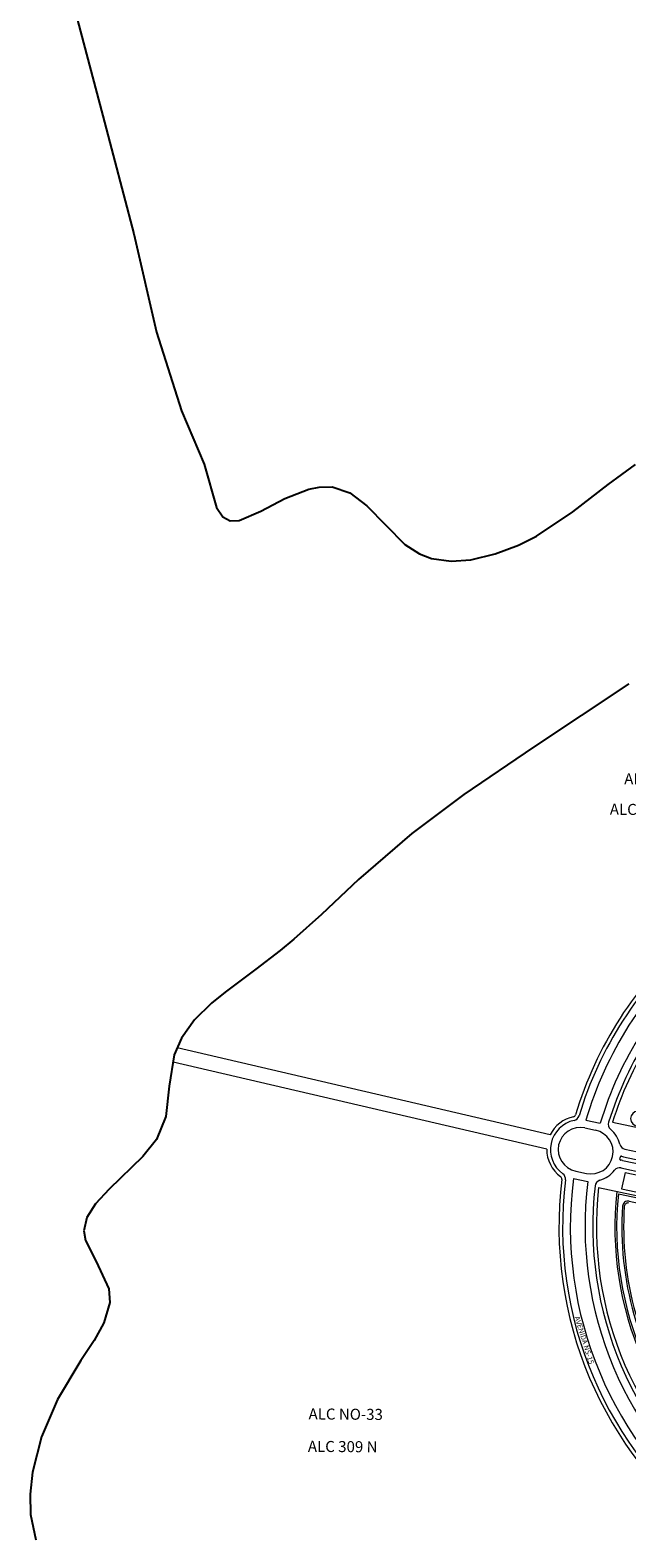
# Model space of a CAD drawing. Units: millimetres. Extents: x -496 to 56797, y 0 to 37596.
# Drawn here: x 1946 to 2758, y 24292 to 26341 of the extents above; entities that cross this region are included whole.
import ezdxf

# ---------------------------------------------------------------- set-up
doc = ezdxf.new("R2010")
doc.units = ezdxf.units.MM
doc.layers.add('LAGO', color=4, linetype='Continuous')
for name, color, linetype, lineweight in [('MEIO_FIO', 9, 'Continuous', 15), ('NOME_AVENIDA', 7, 'Continuous', 0), ('NOME_LOT_END_NOVO', 7, 'Continuous', 25), ('NOME_LOT_END_VELHO', 7, 'Continuous', 25), ('QUADRA_INTERNA', 9, 'Continuous', 20)]:
    doc.layers.add(name, color=color, linetype=linetype, lineweight=lineweight)
doc.styles.add('ROMANS', font='romans.shx', dxfattribs={"height": 8})

# ---------------------------------------------------------------- blocks, each defined once
blk = doc.blocks.new('MEIO FIO ARNO 43')
at = {"layer": 'MEIO_FIO'}
for p, q in [((55928.74348810874, -104829.4708408182), (55652.76012852228, -104552.1033604393)), ((55921.14038562028, -104836.0072500276), (55645.6713957116, -104559.1567190114)), ((55882.861228453, -104874.095386325), (55636.54622462578, -104626.5450554144)), ((55888.53221469931, -104868.4526994658), (55642.2172108721, -104620.9023685559)), ((55844.58207128568, -104912.1835226221), (55626.22166290505, -104692.7279859619)), ((55850.25305753201, -104906.5408357635), (55631.89264915138, -104687.085299103)), ((55708.93119156918, -104866.5892375414), (55609.06720722465, -104766.2244120665)), ((55804.88516755587, -104951.6823306325), (55614.73819347098, -104760.5817252083)), ((55939.72074033692, -104829.8151015391), (55960.38305400311, -104811.5019744119)), ((55947.47750984691, -104836.3026341767), (55967.01588648184, -104818.9856588864)), ((55899.8458878044, -104868.480998854), (55921.11208623275, -104847.3209231336)), ((55906.89924637972, -104875.5697316635), (55928.16544480433, -104854.4096559421)), ((56038.2261379417, -104953.6802146523), (55939.47911790943, -104854.4379553301)), ((56192.41273461653, -105094.4624499766), (55947.1127895806, -104847.932268615)), ((55666.66567573697, -104919.9293546889), (55708.90289217979, -104877.9029106474)), ((55672.30836259573, -104925.600340938), (55714.54557903857, -104883.573896894)), ((55754.07268643939, -104911.9571275175), (55725.85925214365, -104883.6021962822)), ((55861.56673063897, -104906.5691351517), (55882.83292906545, -104885.4090594308)), ((55868.62008921243, -104913.6578679606), (55889.88628763704, -104892.4977922393)), ((55999.94698077626, -104991.7683509496), (55901.19996074402, -104892.5260916273)), ((56005.61796702072, -104986.1256640911), (55906.87094698846, -104886.8834047693)), ((55515.44927180558, -105160.6752771517), (55754.0443870537, -104923.2708006233)), ((55816.19884066284, -104951.7106300207), (55844.55377189816, -104923.4971957281)), ((55521.09195866622, -105166.3462633979), (55759.68707391059, -104928.9417868703)), ((55799.21418130957, -104957.3250174924), (55771.00074701569, -104928.9700862585)), ((55823.25219923817, -104958.7993628305), (55851.6071304716, -104930.5859285365)), ((55961.6678236071, -105029.8564872461), (55862.9208035767, -104930.6142279246)), ((55967.33880985341, -105024.2138003873), (55868.59178982303, -104924.9715410666)), ((55489.01830670238, -105277.2584658009), (55799.18588192202, -104968.6386905981)), ((55777.88430926204, -105003.9408577018), (55806.23924049548, -104975.7274234072)), ((55916.29993362911, -105074.9979821166), (55817.55291360059, -104975.7557227956)), ((55921.97091987728, -105069.3552952576), (55823.22389984875, -104970.1130359363)), ((56016.93164012767, -104986.1539634792), (56038.19783855232, -104964.9938877579)), ((56023.98499869927, -104993.2426962886), (56045.25119712576, -104972.0826205666)), ((56185.32400180958, -105101.5158085499), (56056.56487023272, -104972.1109199546)), ((55978.65248295852, -105024.2420997757), (55999.91868138687, -105003.0820240554)), ((56152.03411795198, -105133.2761261022), (56023.95669931173, -105004.5563693942)), ((55732.51641928591, -105049.0823525722), (55760.87135051937, -105020.8689182777)), ((55870.93204365484, -105120.1394769875), (55772.1850236263, -105020.8972176658)), ((55876.60302990116, -105114.4967901288), (55777.85600987077, -105015.2545308076)), ((55985.70584153383, -105031.3308325844), (56006.97203995847, -105010.1707568638)), ((56146.36313170566, -105138.9188129612), (56018.28571306355, -105010.1990562519)), ((55933.28459298423, -105069.3835946457), (55961.63952421956, -105041.1701603519)), ((56119.39764764347, -105177.0352486457), (55985.67754214443, -105042.64450569)), ((55687.14852931164, -105094.223847443), (55715.50346054323, -105066.0104131485)), ((55825.56415367871, -105165.2809718578), (55726.81713365204, -105066.0387125368)), ((55831.23513992689, -105159.638284999), (55732.4881198965, -105060.3960256778)), ((55940.33795155772, -105076.4723274549), (55968.69288279116, -105048.2588931604)), ((56113.72666139714, -105182.6779355049), (55980.00655589812, -105048.2871925485)), ((55887.91670300625, -105114.5250895169), (55916.27163424343, -105086.3116552225)), ((55785.86724995076, -105204.7797798697), (55687.12022992221, -105105.5375205488)), ((55894.97006158343, -105121.6138223258), (55923.32499281503, -105093.4003880321)), ((56075.42540879733, -105234.9215085834), (55934.63866592197, -105093.4286874203)), ((56081.09639504363, -105229.278821724), (55940.30965217017, -105087.7860005606)), ((55641.7806393355, -105139.3653423129), (55670.13557056896, -105111.1519080195)), ((55780.19626370446, -105210.4224667285), (55681.44924367591, -105111.1802074077)), ((55842.54881303198, -105159.6665843871), (55870.90374426731, -105131.4531500933)), ((55849.60217160358, -105166.7553171959), (55877.95710284075, -105138.5418829025)), ((56030.04424001835, -105280.0496580543), (55889.27077594584, -105138.5701822905)), ((56035.71522626653, -105274.406971196), (55894.94176219403, -105132.9274954318)), ((55496.07166527771, -105284.3471986089), (55623.34993403219, -105157.7040746041)), ((55662.877041433, -105186.0873052278), (55634.66360713728, -105157.7323739921)), ((55740.49935997464, -105249.92127474), (55641.75233994611, -105150.6790154187)), ((55797.18092305586, -105204.8080792578), (55825.53585429303, -105176.5946449636)), ((55804.23428162746, -105211.8968120672), (55832.58921286462, -105183.6833777723)), ((55993.14038033225, -105333.6976322961), (55843.90288596971, -105183.7116771603)), ((55998.8113665767, -105328.0549454362), (55849.5738722179, -105178.0689903015)), ((55524.2047594022, -105335.353098975), (55662.84874204546, -105197.4009783339)), ((55529.84744626097, -105341.0240852217), (55668.49142890237, -105203.07196458)), ((55733.41062716581, -105256.9746333139), (55679.80510200746, -105203.1002639682)), ((55751.81303307973, -105249.9495741282), (55780.16796431875, -105221.7361398342)), ((55758.86639165318, -105257.0383069374), (55787.22132289037, -105228.8248726434)), ((55954.82584892957, -105385.9278599743), (55798.53499599546, -105228.8531720316)), ((55960.4968351759, -105380.2851731159), (55804.20598224177, -105223.210485173)), ((55690.67249697633, -105310.7850063785), (55733.38232777826, -105268.2883064195)), ((55915.81065813825, -105426.1117998733), (55758.83809226566, -105268.3519800432)), ((55703.98135802336, -105311.6494529587), (55740.43568635173, -105275.3770392288)), ((55908.72192532942, -105433.1651584458), (55751.74935945682, -105275.405338617))]:
    blk.add_line(p, q, dxfattribs=at)
for centre, radius, start, end in [((55640.43440151213, -104546.8046385505), 10, 1.094941153405244, 268.6184265304965), ((55658.43111477047, -104546.4606735804), 8, 181.0949411534052, 224.8566838203364), ((55640.00040946528, -104564.7994058705), 8, 44.8566838203364, 88.61842653049646), ((55629.91864420287, -104614.2131789242), 10, 356.6669987388835, 273.0463689949321), ((55647.88819711841, -104615.2596816969), 8, 176.6669987388835, 224.8566838203364), ((55630.8752383776, -104632.1877422731), 8, 44.8566838203364, 93.04636899493221), ((55619.59408248402, -104680.396109472), 10, 356.6669987388835, 273.0463689949321), ((55620.55067665875, -104698.3706728209), 8, 44.8566838203364, 93.04636899493221), ((55637.56363539769, -104681.4426122443), 8, 176.6669987388835, 224.8566838203364), ((55602.43962680362, -104753.8925355766), 10, 356.6669987388835, 273.0463689949321), ((55620.4091797173, -104754.9390383495), 8, 176.6669987388835, 224.8566838203364), ((55603.39622097649, -104771.8670989255), 8, 44.8566838203364, 93.04636899493221), ((55915.46939937399, -104841.6499368865), 8, 314.8566838439069, 44.8566838203364), ((55934.41447435504, -104823.8281539594), 8, 224.8566838203364, 311.5507552355166), ((55952.78377582692, -104842.2895817562), 8, 131.5507552355166, 224.8566838203364), ((55933.80813166311, -104860.0806421891), 8, 44.8566838203364, 134.8566838439069), ((55703.26020532101, -104872.2319244004), 8, 314.8566838439069, 44.8566838203364), ((55720.18826589919, -104889.244883141), 8, 44.8566838203364, 134.8566838439069), ((55877.19024220482, -104879.7380731837), 8, 314.8566838439069, 44.8566838203364), ((55894.20320094562, -104862.8100126069), 8, 224.8566838203364, 314.8566838439069), ((55912.54193323664, -104881.2407179104), 8, 134.8566838439069, 224.8566838203364), ((55895.52897449768, -104898.1687784863), 8, 44.8566838203364, 134.8566838439069), ((55659.97648610733, -104932.2279213567), 10, 86.66699874082252, 3.046368943419123), ((55661.02298888004, -104914.2583684421), 8, 266.6669987408225, 314.8566838439069), ((55748.4017001912, -104917.5998143762), 8, 314.8566838439069, 44.8566838203364), ((55838.91108503936, -104917.8262094809), 8, 314.8566838439069, 44.8566838203364), ((55855.92404378019, -104900.8981489047), 8, 224.8566838203364, 314.8566838439069), ((55874.26277607121, -104919.3288542076), 8, 134.8566838439069, 224.8566838203364), ((55677.95104945451, -104931.2713271846), 8, 134.8566838486116, 183.0463689434191), ((55765.32976076752, -104934.6127731173), 8, 44.8566838203364, 134.8566838439069), ((55857.24981733224, -104936.2569147834), 8, 44.8566838203364, 134.8566838439069), ((55793.54319506139, -104962.9677043513), 8, 314.8566838439069, 44.8566838203364), ((55810.55615380406, -104946.0396437734), 8, 224.8566838203364, 314.8566838439069), ((55828.89488609508, -104964.4703490773), 8, 134.8566838439069, 224.8566838203364), ((56032.55515169538, -104959.3229015113), 8, 314.8566838439069, 44.8566838203364), ((55811.88192735241, -104981.3984096544), 8, 44.8566838203364, 134.8566838439069), ((56050.89388398454, -104977.7536068134), 8, 44.8566838203364, 134.8566838439069), ((55783.52699611895, -105009.6118439488), 8, 134.8566838439069, 224.8566838203364), ((55994.27599452808, -104997.4110378084), 8, 314.8566838439069, 44.8566838203364), ((56011.28895326517, -104980.4829772322), 8, 224.8566838203364, 314.8566838439069), ((56029.62768555804, -104998.9136825354), 8, 134.8566838439069, 224.8566838203364), ((55766.51403737813, -105026.5399045246), 8, 44.8566838203364, 134.8566838439069), ((55973.00979609787, -105018.5711135287), 8, 224.8566838203364, 314.8566838439069), ((56012.61472681724, -105015.8417431107), 8, 44.8566838203364, 134.8566838439069), ((55955.99683735891, -105035.4991741049), 8, 314.8566838439069, 44.8566838203364), ((55974.33556964993, -105053.9298794074), 8, 44.8566838203364, 134.8566838439069), ((55991.34852839075, -105037.0018188313), 8, 134.8566838439069, 224.8566838203364), ((55721.146147402, -105071.6813993958), 8, 44.8566838203364, 134.8566838439069), ((55738.15910614467, -105054.7533388191), 8, 134.8566838439069, 224.8566838203364), ((55910.62894738465, -105080.6406689755), 8, 314.8566838439069, 44.8566838203364), ((55927.64190612362, -105063.7126083986), 8, 224.8566838203364, 314.8566838439069), ((55945.98063841648, -105082.1433137018), 8, 134.8566838439069, 224.8566838203364), ((55692.7912161704, -105099.89483369), 8, 134.8566838439069, 224.8566838203364), ((55928.9676796738, -105099.0713742791), 8, 44.8566838203364, 134.8566838439069), ((56179.65301556139, -105107.1584954086), 8, 1.094941153405244, 44.8566838203364), ((56197.64972881973, -105106.8145304378), 10, 181.0949411534052, 88.61842653049646), ((56198.08372086471, -105088.8197631177), 8, 224.8566838203364, 268.6184265304965), ((55675.77825742588, -105116.8228942664), 8, 44.8566838203364, 134.8566838439069), ((55865.26105740851, -105125.7821638463), 8, 314.8566838439069, 44.8566838203364), ((55882.27401614748, -105108.8541032699), 8, 224.8566838203364, 314.8566838439069), ((55900.61274844036, -105127.2848085728), 8, 134.8566838439069, 224.8566838203364), ((55647.42332619426, -105145.0363285597), 8, 134.8566838439069, 224.8566838203364), ((55883.59978969767, -105144.2128691493), 8, 44.8566838203364, 134.8566838439069), ((56140.69214545749, -105144.5614998198), 8, 356.6669987388835, 44.8566838203364), ((56158.66169837117, -105145.6080025923), 10, 176.6669987388835, 93.04636899493221), ((56157.70510419644, -105127.6334392434), 8, 224.8566838203364, 273.0463689949321), ((55508.76008217781, -105172.9738438191), 10, 86.66699874082252, 3.046368950079805), ((55509.80658494867, -105155.0042909045), 8, 266.6669987408225, 314.8566838439069), ((55526.73464552683, -105172.017249645), 8, 134.8566838439069, 183.0463689500798), ((55628.9926208891, -105163.3750608511), 8, 44.8566838203364, 134.8566838439069), ((55819.89316743053, -105170.9236587165), 8, 314.8566838439069, 44.8566838203364), ((55836.90612617135, -105153.99559814), 8, 224.8566838203364, 314.8566838439069), ((55855.24485846423, -105172.4263034429), 8, 134.8566838439069, 224.8566838203364), ((55657.20605518483, -105191.7299920869), 8, 314.8566838439069, 44.8566838203364), ((55838.23189972341, -105189.3543640193), 8, 44.8566838203364, 134.8566838439069), ((56108.05567515082, -105188.3206223638), 8, 356.6669987388835, 44.8566838203364), ((56126.02522806263, -105189.3671251362), 10, 176.6669987388835, 93.04636899493221), ((56125.06863388976, -105171.392561787), 8, 224.8566838203364, 273.0463689949321), ((55674.13411576113, -105208.7429508271), 8, 44.8566838203364, 134.8566838439069), ((55774.52527745626, -105216.0651535873), 8, 314.8566838439069, 44.8566838203364), ((55791.53823619521, -105199.1370930108), 8, 224.8566838203364, 314.8566838439069), ((55792.86400974728, -105234.4958588902), 8, 44.8566838203364, 134.8566838439069), ((55809.8769684881, -105217.567798314), 8, 134.8566838439069, 224.8566838203364), ((56086.76738128997, -105223.6361348656), 8, 224.8566838203364, 273.0463689949321), ((55746.17034622097, -105244.2785878812), 8, 224.8566838203364, 314.8566838439069), ((56069.75442255101, -105240.5641954424), 8, 356.6669987388835, 44.8566838203364), ((56087.72397546283, -105241.6106982145), 10, 176.6669987388835, 93.04636899493221), ((55727.73964091763, -105262.6173201725), 8, 314.8566838439069, 44.8566838203364), ((55764.50907851009, -105262.7092931845), 8, 134.8566838439069, 224.8566838203364), ((55483.71958481705, -105289.5841928115), 10, 91.09494116648807, 358.6184265365213), ((55483.3756198436, -105271.5874795534), 8, 271.0949411664881, 314.8566838439069), ((55501.71435213834, -105290.0181848559), 8, 134.8566838439069, 178.6184265365213), ((55746.07837321236, -105281.0480254759), 8, 44.8566838203364, 134.8566838439069), ((56024.37325377017, -105285.692344913), 8, 356.6669987388835, 44.8566838203364), ((56042.34280668384, -105286.7388476862), 10, 176.6669987388835, 93.04636899493221), ((56041.38621251284, -105268.7642843374), 8, 224.8566838203364, 273.0463689949321), ((55715.35925198346, -105335.5955712088), 35, 134.8566838439069, 146.9526001472573), ((56005.43894699773, -105340.3868219264), 10, 176.6669987455423, 93.04636899493221), ((56004.48235282488, -105322.4122585775), 8, 224.8566838203364, 273.0463689949321), ((55517.51556976884, -105347.651665643), 10, 86.66699874082252, 3.046368956740483), ((55518.56207254156, -105329.6821127285), 8, 266.6669987408225, 314.8566838439069), ((55535.49013311974, -105346.6950714684), 8, 134.8566838486116, 183.0463689567405), ((55987.46939408407, -105339.340319155), 8, 356.6669987455423, 44.8566838203364), ((55949.15486268139, -105391.5705468333), 8, 356.6669987388835, 44.8566838203364), ((55967.12441559881, -105392.6170496056), 10, 176.6669987388835, 93.04636899493221), ((55966.16782142222, -105374.6424862566), 8, 224.8566838203364, 273.0463689949321), ((55903.05093908122, -105438.8078453045), 8, 1.094941153405244, 44.8566838203364), ((55921.04765233956, -105438.463880334), 10, 181.0949411534052, 88.61842653049646), ((55921.48164438456, -105420.4691130141), 8, 224.8566838203364, 268.6184265304965)]:
    blk.add_arc(centre, radius, start, end, dxfattribs=at)
at = {"layer": 'MEIO_FIO', "style": 'ROMANS'}
blk.add_text('ALC NO-43', height=15, rotation=269.5508956289748, dxfattribs=at).set_placement((56094.69954980537, -104528.132473406))
blk = doc.blocks.new('MEIO FIO ARNO 33')
at = {"layer": 'MEIO_FIO'}
for p, q in [((55538.38386698812, -104520.1632178711), (55476.89191118442, -104810.7309753191)), ((55528.12867948972, -104534.8123640877), (55523.20226644166, -104558.0911291338)), ((55262.59831820987, -104647.5371550592), (55238.77989566512, -104615.3840211277)), ((55515.13271915726, -104596.2221371206), (55510.05236151814, -104620.2283360932)), ((55256.97352548875, -104651.7038932096), (55233.155102944, -104619.5507592782)), ((55210.83794462867, -104692.5887333665), (55182.27746254205, -104664.5630284324)), ((55215.74069474637, -104687.5924306055), (55187.18021266162, -104659.5667256712)), ((55502.07096356711, -104657.9428122869), (55496.76037367619, -104683.0369270317)), ((55136.10093170778, -104696.1917612237), (55073.81467436998, -104779.0009045783)), ((55141.69510904141, -104700.3995135902), (55079.40885170364, -104783.2086569447)), ((55339.88134991377, -104744.8020849762), (55317.41766037606, -104711.6701767604)), ((55345.67519740014, -104740.8738116534), (55323.21150786243, -104707.7419034376)), ((55185.64935950935, -104733.4604250408), (55102.05216234921, -104844.6023137859)), ((55191.24353683925, -104737.6681774071), (55107.646339681, -104848.8100661516)), ((55488.89121622406, -104720.221033555), (55483.19676710293, -104747.1289971961)), ((55294.40613116881, -104784.8502883697), (55264.37947844714, -104758.3787788547)), ((55235.19778730534, -104770.7290888576), (55151.60059014522, -104881.8709776025)), ((55240.79196463711, -104774.9368412238), (55157.19476747698, -104886.078729969)), ((55289.7770018149, -104790.1011132029), (55259.75034909137, -104763.6296036875)), ((55475.46390541829, -104783.6690657093), (55470.04358592628, -104809.281685426)), ((55180.39249414392, -104922.0465367306), (55044.08016438968, -104819.5169789333)), ((55091.55009481312, -104846.0877691064), (55049.68380142376, -104814.5973488643)), ((55284.74621510506, -104807.9977526751), (55205.53054382093, -104913.3144334225)), ((55290.34039243497, -104812.2055050407), (55211.12472115269, -104917.5221857882)), ((55012.12213939616, -104852.7027182073), (54996.72226556763, -104873.1767427193)), ((55017.71631672607, -104856.9104705747), (55002.31644289941, -104877.384495086)), ((55141.09852261283, -104883.3564329232), (55109.13179500028, -104859.3121336857)), ((55334.29464290291, -104845.2664164924), (55250.60727962292, -104956.5281804643)), ((55339.88882023282, -104849.4741688578), (55338.5531818401, -104851.2498907594)), ((55372.00536477007, -104885.7962575309), (55340.03863715938, -104861.7519582935)), ((55325.32881725764, -104868.8315909455), (55256.20145695284, -104960.7359328302)), ((55367.7976124063, -104891.3904348629), (55335.83088479191, -104867.3461356251)), ((55383.84307070076, -104882.5350803092), (55382.50743230618, -104884.3108022102)), ((55130.23599484749, -105000.6915001046), (54994.35830033571, -104898.4888603453)), ((55134.44374721312, -104995.0973227727), (54999.44784615002, -104893.5579384392)), ((55184.78057875298, -104916.2126089407), (55158.68022279813, -104896.5807975031)), ((55369.28306772558, -104901.8925023969), (55300.15570742263, -104993.7968442818)), ((55389.43724803254, -104886.7428326754), (55305.74988475255, -104998.0045966486)), ((55103.18615820445, -105036.6540686682), (54964.36399361863, -104932.2366973781)), ((55183.30212421528, -104942.6174223692), (55144.9458147455, -104993.6118674524)), ((55384.51420755312, -105075.3923410761), (55209.8758153338, -104944.0352058778)), ((55240.10521208867, -104958.013635785), (55214.08356770128, -104938.4410285462)), ((55098.97840583882, -105042.2482459998), (54989.75327887014, -104960.092772693)), ((55189.13605200685, -104947.0055069796), (55177.6191915609, -104962.3170923659)), ((55170.40590178965, -104971.9071106496), (55104.93449904583, -105058.9508825339)), ((55177.00423337332, -104973.1162509636), (55174.60672880337, -104971.3129285215)), ((55177.59841549955, -104977.317077977), (55176.99730801955, -104978.1162461673)), ((55188.77984481117, -104990.732577914), (55177.59149014577, -104982.3170731809)), ((55180.61087825707, -104968.3212418216), (55178.21337368898, -104966.5179193796)), ((55185.41281275265, -104966.9278915034), (55184.81170527263, -104967.7270596934)), ((55200.8019944299, -104974.7492141078), (55188.77984481117, -104990.732577914)), ((55200.8019944299, -104974.7492141078), (55189.61363976635, -104966.333709375)), ((55289.65363988652, -104995.2822996023), (55257.68691227398, -104971.2380003646)), ((54838.17883321829, -105015.5506438401), (54838.16021965443, -105170.1714565314)), ((54845.17784739844, -105023.7401666174), (54845.16021960414, -105170.1722992102)), ((55131.72145016675, -105011.1935676386), (55113.68822574057, -105035.1686133478)), ((55209.74935311824, -105012.7616432941), (55149.68791770191, -105092.6129014652)), ((55340.76169116981, -105111.3047252782), (55209.74935311824, -105012.7616432941)), ((55388.72195992059, -105069.798163744), (55307.2353400737, -105008.5066641826)), ((54776.17562266253, -105042.2166418902), (54776.14005611465, -105337.6639916213)), ((54783.17562261222, -105042.2174845639), (54783.16022005119, -105170.1648355122)), ((55206.62747197412, -105028.5573344192), (55155.28209503368, -105096.820653831)), ((55249.09626712278, -105051.116178336), (55217.12953950837, -105027.0718790992)), ((54890.17358168028, -105059.1777172128), (54890.16021927819, -105170.1777164072)), ((54897.17358162999, -105059.1785598886), (54897.14180077799, -105323.1785579771)), ((54994.17358092591, -105059.1902369644), (54994.16021852566, -105170.1902361585)), ((55001.17358087561, -105059.1910796399), (55001.16021847166, -105170.1910788371)), ((55100.46386115812, -105052.7503135338), (55099.10057125613, -105054.5627979243)), ((55250.58172244392, -105061.6182458699), (55199.23634549974, -105129.8815652825)), ((55256.17589977755, -105065.8259982365), (55204.83052283339, -105134.0893176492)), ((55298.64469492061, -105088.3848421523), (55266.67796730809, -105064.3405429163)), ((54942.17199249751, -105072.3820160205), (54942.14180045202, -105323.1839751741)), ((54949.17199244349, -105072.3828586956), (54949.16021884979, -105170.1848189616)), ((55122.89646745287, -105122.9548819932), (55085.53329381905, -105105.951491269)), ((55300.13015023992, -105098.8869096862), (55248.78477329759, -105167.1502290986)), ((55305.72432757355, -105103.094662053), (55254.37895063125, -105171.3579814646)), ((55336.55393880233, -105116.8989026091), (55316.22639510967, -105101.6092067327)), ((55119.99700228684, -105129.3261535906), (55082.63382865489, -105112.322762866)), ((55339.7603487391, -105125.451684239), (55298.63549848458, -105319.7788178887)), ((55346.6086739935, -105126.9009741327), (55331.21032951771, -105199.6627258892)), ((55410.03515538387, -105126.6490063427), (55371.37284785321, -105309.3398941205)), ((55403.18683012762, -105125.1997164505), (55385.0185993854, -105211.0500036165)), ((54830.65847416967, -105184.6705535613), (54790.65847446024, -105184.6657382722)), ((54830.65931684151, -105177.6705536122), (54790.65931712836, -105177.665738323)), ((54882.65847379528, -105184.6768134369), (54852.65847401321, -105184.6732019702)), ((54882.65931646338, -105177.6768134876), (54852.65931668318, -105177.673202021)), ((54986.65847303905, -105184.6893331884), (54956.65847325698, -105184.6857217216)), ((54986.65931571276, -105177.689333239), (54956.6593159288, -105177.6857217722)), ((55040.25513918699, -105184.6957852742), (55008.65847288258, -105184.6919815973)), ((55042.65372038632, -105177.6960739699), (55008.6593155507, -105177.6919816479)), ((55166.8678738866, -105189.3914897492), (55127.07353640347, -105184.4876309344)), ((54783.15757164732, -105192.1648353527), (54783.14180160313, -105323.1648344036)), ((54838.15757124871, -105192.1714563721), (54838.14180120639, -105323.1714554228)), ((54845.15757120028, -105192.172299051), (54845.14180115424, -105323.1722981013)), ((54890.15757087245, -105192.1777162477), (54890.14180083013, -105323.1777152985)), ((54949.15757044591, -105192.1848188022), (54949.14180040172, -105323.1848178529)), ((54994.15757011808, -105192.1902359989), (54994.14180007577, -105323.1902350497)), ((55001.1575700678, -105192.1910786778), (55001.14005448484, -105337.6910776221)), ((55047.1554255504, -105210.0081110536), (55047.14545186049, -105292.8584358816)), ((55054.45542549901, -105210.008989842), (55054.45263401978, -105233.1974947502)), ((55110.45542509481, -105210.015731235), (55110.45263361372, -105233.2042361431)), ((55117.4554250408, -105210.0165739099), (55117.4424010925, -105318.2050782015)), ((55166.01173941603, -105196.3389377529), (55126.2174019292, -105191.4350789386)), ((55172.45542464405, -105210.0231949229), (55172.44240069203, -105318.2116992121)), ((55179.45542459191, -105210.0240375971), (55179.4424006436, -105318.2125418865)), ((55234.45542419329, -105210.0306586065), (55234.442400245, -105318.2191628971)), ((55241.45542414113, -105210.0315012802), (55241.44240019469, -105318.2200055715)), ((55376.12829743698, -105216.8346843626), (55336.99501026236, -105208.5530278337)), ((55326.65541842765, -105221.1860338359), (55306.44719261303, -105316.6759036822)), ((55374.67900754511, -105223.6830096185), (55335.54572037233, -105215.4013530896)), ((55102.95088812709, -105247.703333173), (55061.95088842512, -105247.6983975102)), ((55102.95173080263, -105240.7033332237), (55061.95173110069, -105240.6983975613)), ((55380.46368829346, -105232.573311563), (55364.52452259324, -105307.8906042281)), ((55054.44998561403, -105255.1974945908), (55054.44550549053, -105292.413381397)), ((55110.44998520799, -105255.2042359836), (55110.440655604, -105332.704235422)), ((54830.6408983916, -105330.6705525032), (54790.64089868403, -105330.6657372145)), ((54882.64089801722, -105330.6768123789), (54852.64089823328, -105330.6732009123)), ((54934.64089764097, -105330.6830722549), (54904.64089785701, -105330.6794607878)), ((54986.64089726284, -105330.6893321301), (54956.64089748077, -105330.6857206635)), ((55342.50849729216, -105332.7321722167), (55110.440655604, -105332.704235422)), ((55164.94149788282, -105325.7107962927), (55124.9414981734, -105325.7059810121)), ((55226.94149743394, -105325.7182599777), (55186.9414977245, -105325.7134446972)), ((55291.29710427485, -105325.7260072355), (55248.94149727374, -105325.7209083821)), ((55342.50933996214, -105325.7321722679), (55313.78378109446, -105325.7287142268)), ((55001.14005448484, -105337.6910776221), (54776.14005611465, -105337.6639916213))]:
    blk.add_line(p, q, dxfattribs=at)
blk.add_circle((55197.24375819787, -104930.1542429242), 10, dxfattribs=at)
for centre, radius, start, end in [((55493.32911277002, -104964.8868051951), 447, 84.21512675105411, 143.0507436147824), ((55493.32911277002, -104964.8868051951), 440, 86.35949079010591, 125.0729445223572), ((55520.79118814319, -104533.2595534881), 7.5, 348.0509723760488, 86.35949079010591), ((55496.29813150688, -104552.3974902697), 27.5, 269.5876031707574, 348.0509723760488), ((55493.32911277002, -104964.8868051951), 378, 87.76232642663385, 143.0507436147824), ((55493.32911277002, -104964.8868051951), 385, 89.58760317075736, 124.9243834744873), ((55507.79522781259, -104594.6693265213), 7.5, 348.0509723760488, 87.76232631973305), ((55244.80645929836, -104610.9196588232), 7.5, 125.0729445223572, 216.5303354340485), ((55493.32911277002, -104964.8868051951), 440, 127.9877262063574, 134.0840762572499), ((55227.12853931077, -104624.0151215829), 7.5, 36.53033543404852, 127.9877262063574), ((55483.14822658338, -104614.5346972289), 27.5, 271.664490387821, 348.0509723760488), ((55192.43315921351, -104654.2135441418), 7.5, 134.0840762572499, 225.5414671609261), ((55493.32911277002, -104964.8868051951), 323, 91.664490387821, 143.0507436147824), ((55250.94696185365, -104656.1682555136), 7.5, 308.1362872202797, 36.53033543404852), ((55268.62488184311, -104643.0727927547), 7.5, 216.5303354340485, 304.9243834744873), ((55493.32911277002, -104964.8868051951), 316, 89.73917615942746, 122.0941792084175), ((55494.73347222246, -104656.3900016876), 7.5, 348.0509723825745, 89.73917615942746), ((55493.32911277002, -104964.8868051951), 440, 136.9988580219789, 143.0507436147824), ((55177.02451598458, -104669.916209962), 7.5, 45.54146716092605, 136.9988580219789), ((55493.32911277002, -104964.8868051951), 385, 128.1362872202796, 133.9355152462076), ((55205.58499807306, -104697.9419148962), 7.5, 317.1474190095117, 45.54146716092605), ((55220.99364130384, -104682.2392490761), 7.5, 225.5414671609261, 313.9355152462075), ((55329.41920159757, -104703.5330391633), 7.5, 122.0941792048737, 214.1375737296668), ((55469.85623874701, -104677.3432881669), 27.5, 274.6668452849334, 348.0509723760488), ((55493.32911277002, -104964.8868051951), 385, 137.1474190095117, 143.0507436147824), ((55493.32911277002, -104964.8868051951), 316, 126.1809682220005, 136.5571915042707), ((55493.32911277002, -104964.8868051951), 254, 92.7380807140156, 143.0507436147824), ((55311.20996663719, -104715.879041035), 7.5, 34.13757372414595, 126.1809682220005), ((55493.32911277002, -104964.8868051951), 261, 94.66684528493329, 121.78960350452), ((55481.55372487753, -104718.668222956), 7.5, 348.0509723825745, 92.7380807140156), ((55269.33925989641, -104752.7528951054), 7.5, 136.5571915042707, 228.6005860488219), ((55493.32911277002, -104964.8868051951), 261, 126.4855439556365, 136.2526157828523), ((55333.67365617676, -104749.0109492505), 7.5, 306.4855439556365, 34.13757372414595), ((55351.88289113714, -104736.6649473786), 7.5, 214.1375737241459, 301.7896035045201), ((55456.29263216817, -104741.4353583334), 27.5, 279.4110640986986, 348.0509723825745), ((55069.41924932227, -104775.6948134334), 5.5, 276.86380504007, 323.0507436147824), ((55493.32911277002, -104964.8868051951), 316, 140.643980450362, 143.0507436147824), ((55254.79056764208, -104769.2554874369), 7.5, 48.60058604882183, 140.643980450362), ((55493.32911277002, -104964.8868051951), 199, 99.41106409869856, 143.0507436147824), ((55493.32911277002, -104964.8868051951), 192, 97.85114993772413, 143.0507436147824), ((55468.12641407363, -104782.1162551102), 7.5, 348.0509723825745, 97.85114993772413), ((55070.97287503071, -104788.6016429108), 7.5, 96.86380504007, 9.237682177049331), ((55083.80427674761, -104786.5147480901), 5.5, 143.0507436147824, 189.2376821704656), ((55493.32911277002, -104964.8868051951), 261, 140.9485562895363, 143.0507436147824), ((55284.81722036375, -104795.7269969524), 7.5, 320.9485562895364, 48.60058604882183), ((55299.36591261997, -104779.2244046208), 7.5, 228.6005860488219, 316.2526157828523), ((55434.33446137792, -104801.7246738443), 36.5, 289.8785074201945, 348.0509723825745), ((55434.33446137981, -104801.7246738438), 43.5, 289.8785074201945, 348.0509723825745), ((55020.55811606534, -104847.3097322427), 7.5, 276.86380504007, 189.2376821704656), ((55493.32911277002, -104964.8868051951), 137, 109.8785074201945, 143.0507436147824), ((55007.72671434654, -104849.3966270624), 5.5, 323.0507436147824, 9.237682170465735), ((55022.11174177378, -104860.2165617199), 5.5, 96.86380504007, 143.0507436147824), ((55096.05840091966, -104840.094007679), 7.5, 233.0507436908234, 323.0507436147824), ((55113.64010110684, -104853.3183722587), 7.5, 143.0507436147824, 233.0507436908234), ((55344.54694326593, -104855.7581968665), 7.5, 143.0507436147824, 233.0507436908234), ((55493.32911277002, -104964.8868051951), 130, 109.8785074201945, 143.0507436147824), ((54718.61173534207, -104663.9913393603), 348, 284.9600394826048, 323.0507436147824), ((54718.61173534207, -104663.9913393603), 355, 321.9206179606093, 323.0507436147824), ((55145.60682871938, -104877.3626714958), 7.5, 233.0507436908234, 323.0507436147824), ((55331.32257868721, -104873.3398970526), 7.5, 53.0507436908234, 143.0507436147824), ((54718.61173534207, -104663.9913393603), 355, 313.6597191517673, 318.4384503590455), ((54989.84999422915, -104904.4826217727), 7.5, 53.05074357345921, 138.4384503590455), ((55003.95615225844, -104887.5641770122), 7.5, 141.9206179606091, 233.0507436908234), ((55163.18852890468, -104890.587036076), 7.5, 143.0507436147824, 233.0507436908234), ((55363.2893062979, -104897.38419629), 7.5, 323.0507436147824, 53.0507436908234), ((55376.51367087662, -104879.8024961037), 7.5, 233.0507436908234, 323.0507436147824), ((54968.87229972518, -104926.2429359508), 7.5, 133.6597191517673, 233.0507435734592), ((55175.28308055364, -104928.8394663482), 8.5, 356.5738153355271, 53.0507436908234), ((55189.8899923414, -104909.4196793234), 8.5, 233.0507435734592, 289.5276719216434), ((55197.24375819787, -104930.1542429242), 13.5, 86.10647474072655, 109.5276719216434), ((55198.73761420137, -104908.2050198344), 8.5, 266.1064747407266, 323.0507436147824), ((55217.91765076853, -104922.6315993762), 8.5, 143.0507436147824, 199.9950125088048), ((55176.50919459759, -104937.5080087814), 8.5, 323.0507436147824, 19.52767193644588), ((55197.24375819787, -104930.1542429242), 13.5, 176.573815335527, 199.5276719364459), ((55195.92898162269, -104952.1149205676), 8.5, 86.57381536722347, 143.0507436147824), ((55197.24375819787, -104930.1542429242), 13.5, 266.5738153672235, 289.9950124700479), ((55204.76640174352, -104950.8281354959), 8.5, 53.05074357345921, 109.995012470048), ((55197.24375819787, -104930.1542429242), 13.5, 356.1064747829195, 19.99501250880477), ((55219.19298128784, -104931.6480989287), 8.5, 176.1064747829194, 233.0507435734592), ((54718.61173534207, -104663.9913393603), 355, 295.1711448855883, 304.0180931886189), ((54952.18406131118, -105010.0407845867), 62.5, 53.0507436908234, 124.0180931886188), ((55180.01669613084, -104964.1204148087), 3, 143.0507436147824, 233.0507436908234), ((55244.61351819335, -104952.0198743576), 7.5, 233.0507436908234, 323.0507436147824), ((55262.19521837869, -104965.2442389373), 7.5, 143.0507436147824, 233.0507436908234), ((55172.80340635777, -104973.7104330923), 3, 53.0507436908234, 143.0507436147824), ((55179.39481259137, -104979.9195686101), 3, 143.0507436147824, 233.0507435734592), ((55175.20091092959, -104975.5137555343), 3, 323.0507436147824, 53.05074357345921), ((55182.41420070268, -104965.9237372507), 3, 233.0507436908234, 323.0507436147824), ((55187.81031732262, -104968.731213946), 3, 53.0507436908234, 143.0507436147824), ((54819.67562234587, -105042.2218785076), 43.5, 104.9600394826048, 179.9931026161579), ((54718.61173534207, -104663.9913393603), 355, 284.9600394826048, 286.9381395077319), ((54825.67883330768, -105015.5491390651), 12.5, 359.9931026161579, 106.9381395077318), ((54887.67784708923, -105023.745282853), 42.5, 115.1711448855883, 179.9931026161579), ((54945.67358127795, -105059.1843984264), 55.50000001981768, 359.9931026094878, 179.9931026094878), ((55125.72768873909, -105006.6852615319), 7.5, 323.0507436147824, 53.0507436908234), ((55138.95205332153, -104989.1035613455), 7.5, 233.0507436908234, 323.0507436147824), ((55294.16194599309, -104989.2885381749), 7.5, 233.0507436908234, 323.0507436147824), ((55311.74364618026, -105002.5129027555), 7.5, 143.0507436147824, 233.0507436908234), ((54819.67562234587, -105042.2218785074), 36.5, 104.9600394826048, 179.9931026161579), ((54945.67358127795, -105059.1843984264), 48.50000001981768, 359.9931026094878, 179.9931026094878), ((55212.62123340181, -105033.0656405265), 7.5, 53.0507436908234, 143.0507436147824), ((55094.47009973229, -105048.2420074271), 7.5, 323.0507436147824, 53.0507436908234), ((55107.69446431287, -105030.660307241), 7.5, 233.0507436908234, 323.0507436147824), ((54945.67322013341, -105062.1843984047), 7.5, 317.1596745607484, 222.8265307189062), ((55305.80542367509, -105210.0392478629), 258.65, 143.0507436147824, 171.3903454946306), ((55305.80542367697, -105210.0392478619), 251.35, 143.0507436147824, 152.9449944755449), ((55244.58796101437, -105057.109939763), 7.5, 323.0507436147824, 53.0507436908234), ((55262.16966120154, -105070.3343043433), 7.5, 53.0507436908234, 143.0507436147824), ((54934.67199254967, -105072.3811131554), 7.5, 359.9931026161579, 42.82653071890615), ((54956.67199239321, -105072.3837615608), 7.5, 137.1596745607484, 179.9931026161579), ((55354.75938724726, -105114.9511664959), 49.5, 348.0509723825745, 53.0507436908234), ((55354.75938724726, -105114.9511664959), 56.5, 348.0509723825745, 53.0507436908234), ((55088.63986363634, -105099.1251288442), 7.5, 152.9449944755449, 245.5304671684743), ((55305.80542367509, -105210.0392478615), 188.35, 143.0507436147824, 169.4877505404034), ((55305.80542367697, -105210.0392478626), 195.35, 143.0507436147824, 152.4219492487879), ((55294.13638881221, -105094.3786035796), 7.5, 323.0507436147824, 53.0507436908234), ((55311.71808900125, -105107.6029681597), 7.5, 53.0507436908234, 143.0507436147824), ((55305.80542367697, -105210.0392478619), 251.35, 158.1159399357039, 179.9931026161579), ((55079.52725883387, -105119.149125291), 7.5, 65.53046716847427, 158.1159399357039), ((55126.00303726829, -105116.1285195681), 7.5, 245.5304671684743, 332.4219492487879), ((55331.44452521392, -105123.6918322267), 8.5, 348.0509723825745, 53.05074357345921), ((55331.44452521577, -105123.6918322276), 15.5, 348.0509723825745, 53.0507436908234), ((55305.80542367697, -105210.0392478626), 195.35, 158.6389851827448, 179.9931026161579), ((55116.89043246768, -105136.1525160159), 7.5, 338.6389851827449, 65.53046716847427), ((55305.80542367509, -105210.0392478629), 133.35, 143.0507436147824, 168.4956500415316), ((55305.80542367509, -105210.0392478636), 126.35, 143.0507436147824, 179.9931026161579), ((55305.80542367509, -105210.0392478622), 71.34999999999998, 143.0507436147824, 179.993102622828), ((54790.65757159144, -105192.165738218), 7.5, 89.99310257613888, 179.9931026161579), ((54790.6602199953, -105170.1657383775), 7.5, 179.9931026161579, 269.9931025761389), ((54830.65757130271, -105192.170553507), 7.5, 359.9931026161579, 89.99310257613888), ((54830.66021970845, -105170.1705536664), 7.5, 269.9931025761389, 359.9931026161579), ((54852.6575711444, -105192.1732019157), 7.5, 89.99310257613888, 179.9931026161579), ((54852.66021955013, -105170.1732020753), 7.5, 179.9931026161579, 269.9931025761389), ((54882.65757092833, -105192.1768133825), 7.5, 359.9931026161579, 89.99310257613888), ((54882.66021932846, -105170.1768135419), 7.5, 269.9931025761389, 359.9931026161579), ((54956.65757039003, -105192.1857216672), 7.5, 89.99310257613888, 179.9931026161579), ((54956.66021879388, -105170.1857218265), 7.5, 179.993102622828, 269.9931025761389), ((54986.65757017396, -105192.1893331339), 7.5, 359.9931026161579, 89.99310257613888), ((54986.66021857783, -105170.1893332935), 7.5, 269.9931025761389, 359.9931026161579), ((55008.65757001378, -105192.1919815428), 7.5, 89.99310257613888, 179.9931026161579), ((55008.66021841764, -105170.1919817023), 7.5, 179.9931026161579, 269.9931025761389), ((55040.25423631816, -105192.1957852198), 7.5, 356.1558424575647, 89.99310257613888), ((55042.65462325142, -105170.1960740245), 7.5, 269.9931025761389, 351.3903454946307), ((55127.99082333594, -105177.0439366449), 7.5, 169.4877505404034, 262.9748549794036), ((55167.78516082466, -105181.9477954592), 7.5, 262.9748549794036, 348.4956500415316), ((55305.80542367509, -105210.0392478619), 64.35, 143.0507436147824, 179.993102622828), ((55305.80542367509, -105210.0392478629), 258.65, 176.1558424575647, 179.9931026161579), ((55305.80542367509, -105210.0392478615), 188.35, 176.4619593292628, 179.9931026161579), ((55125.300114993, -105198.8787732282), 7.5, 82.97485497940359, 176.4619593292628), ((55165.09445247985, -105203.7826320426), 7.5, 357.4540598279576, 82.97485497940359), ((55305.80542367509, -105210.0392478629), 133.35, 177.4540598279576, 179.9931026161579), ((55338.54782086238, -105201.2155364883), 7.5, 168.0509723825744, 258.0509724313948), ((55333.99290977231, -105222.7388444349), 7.5, 78.0509724313948, 168.0509723825744), ((55373.12619694509, -105231.0205009639), 7.5, 348.0509723825745, 78.0509724313948), ((55377.68110803514, -105209.4971930173), 7.5, 258.0509724313948, 348.0509723825745), ((55061.94998556003, -105255.1983974559), 7.5, 89.99310257613888, 179.9931026161579), ((55061.95263396576, -105233.1983976156), 7.5, 179.9931026161579, 269.9931025761389), ((55102.94998526201, -105255.2033331186), 7.5, 359.9931026161579, 89.99310257613888), ((55102.95263366774, -105233.2033332779), 7.5, 269.9931025761389, 359.9931026161579), ((55342.51204856113, -105303.2321724307), 29.5, 269.9931025761389, 348.0509723825745), ((55342.51204855926, -105303.2321724306), 22.5, 269.9931025761389, 348.0509723825745), ((54790.64180154912, -105323.1657372687), 7.5, 179.9931026161579, 269.9931025761389), ((54830.64180125667, -105323.1705525577), 7.5, 269.9931025761389, 359.9931026161579), ((54852.64180110022, -105323.1732009665), 7.5, 179.9931026161579, 269.9931025761389), ((54882.64180088416, -105323.1768124334), 7.5, 269.9931025761389, 359.9931026161579), ((54904.64180072209, -105323.1794608423), 7.5, 179.9931026161579, 269.9931025761389), ((54934.6418005079, -105323.1830723091), 7.5, 269.9931025761389, 359.9931026161579), ((54956.64180034772, -105323.185720718), 7.5, 179.9931026161579, 269.9931025761389), ((54986.64180012792, -105323.1893321846), 7.5, 269.9931025761389, 359.9931026161579), ((55124.94240103662, -105318.2059810666), 7.5, 179.9931026161579, 269.9931025761389), ((55164.94240074977, -105318.210796347), 7.5, 269.9931025761389, 359.9931026161579), ((55186.94240058772, -105318.2134447514), 7.5, 179.9931026161579, 269.9931025761389), ((55226.94240029901, -105318.218260032), 7.5, 269.9931025761389, 359.993102622828), ((55248.94240013696, -105318.2209084366), 7.5, 179.993102622828, 269.9931025761389), ((55291.29800713807, -105318.2260072899), 7.5, 269.9931025761389, 348.0509723825745), ((55313.7846839577, -105318.2287142813), 7.5, 168.0509723825744, 269.9931025761389)]:
    blk.add_arc(centre, radius, start, end, dxfattribs=at)

msp = doc.modelspace()

# ---------------------------------------------------------------- linework, layer by layer
at = {"layer": 'LAGO'}
for p, q in [((2011.085280878353, 26354.41621008702), (2045.476766908541, 26224.61229540221)), ((2045.476766908541, 26224.61229540221), (2087.503217468038, 26064.26208165102)), ((2087.503217468038, 26064.26208165102), (2118.070392103866, 25930.64087160677)), ((2118.070392103866, 25930.64087160677), (2152.448219878715, 25823.74072910473)), ((2152.448219878715, 25823.74072910473), (2183.015394510702, 25751.20418103785)), ((2183.015394510702, 25751.20418103785), (2199.814289739355, 25692.37367462181)), ((2732.05377197091, 25723.34445419535), (2769.3434038813, 25750.93588183075)), ((2292.542345853522, 25704.38314804249), (2325.447219291586, 25717.22967946529)), ((2325.447219291586, 25717.22967946529), (2339.219635943067, 25720.10242578946)), ((2339.219635943067, 25720.10242578946), (2357.21505706571, 25720.50223743729)), ((2357.21505706571, 25720.50223743729), (2381.25804471795, 25712.33519376814)), ((2381.25804471795, 25712.33519376814), (2404.030792264152, 25694.47351196967)), ((2684.273694841191, 25686.39329050295), (2732.05377197091, 25723.34445419535)), ((2199.814289739355, 25692.37367462181), (2208.593255342916, 25679.53400175832)), ((2260.094282684731, 25687.1247531008), (2292.542345853522, 25704.38314804249)), ((2404.030792264152, 25694.47351196967), (2456.042482791352, 25642.18768626451)), ((2208.593255342916, 25679.53400175832), (2218.259500527755, 25674.26581410505)), ((2218.259500527755, 25674.26581410505), (2230.705971738323, 25674.68250933476)), ((2230.705971738323, 25674.68250933476), (2260.094282684731, 25687.1247531008)), ((2634.741763493047, 25653.23811934702), (2684.273694841191, 25686.39329050295)), ((2610.383483322221, 25641.0782951545), (2634.741763493047, 25653.23811934702)), ((2456.042482791352, 25642.18768626451), (2475.905749013648, 25629.14657966979)), ((2475.905749013648, 25629.14657966979), (2491.890368891997, 25623.12617847323)), ((2545.363471822697, 25621.29259788059), (2578.833084160578, 25629.14205176756)), ((2578.833084160578, 25629.14205176756), (2610.383483322221, 25641.0782951545)), ((2491.890368891997, 25623.12617847323), (2518.908850995824, 25619.45019205473)), ((2518.908850995824, 25619.45019205473), (2545.363471822697, 25621.29259788059)), ((2760.452140124398, 25452.88168049604), (2630.568091874943, 25366.67944400571)), ((2630.568091874943, 25366.67944400571), (2536.251615485293, 25302.34489071555)), ((2536.251615485293, 25302.34489071555), (2465.317652689293, 25249.44222030602)), ((2465.317652689293, 25249.44222030602), (2393.02779440023, 25186.69252897985)), ((2393.02779440023, 25186.69252897985), (2342.470609644428, 25139.25973742828)), ((2342.470609644428, 25139.25973742828), (2304.894234092906, 25105.6290690694)), ((2304.894234092906, 25105.6290690694), (2286.443228716031, 25090.2221299801)), ((2286.443228716031, 25090.2221299801), (2253.483409134787, 25064.89119245671)), ((2253.483409134787, 25064.89119245671), (2211.601522786543, 25033.99608667195)), ((2211.601522786543, 25033.99608667195), (2193.235326742753, 25019.00547180325)), ((2193.235326742753, 25019.00547180325), (2169.84905380942, 24996.02133109421)), ((2169.84905380942, 24996.02133109421), (2152.059848310426, 24971.28396405838)), ((2152.059848310426, 24971.28396405838), (2142.289196694154, 24948.69577489048)), ((2142.289196694154, 24948.69577489048), (2135.661482175812, 24905.88897876069)), ((2135.661482175812, 24905.88897876069), (2130.741425579298, 24864.67588400468)), ((2130.741425579298, 24864.67588400468), (2118.126871040091, 24833.84096349962)), ((2118.126871040091, 24833.84096349962), (2099.82441745128, 24810.42181665264)), ((2099.82441745128, 24810.42181665264), (2054.075705213356, 24766.24567713216)), ((2035.289150061203, 24746.02847437002), (2023.413885993883, 24727.76901220158)), ((2054.075705213356, 24766.24567713216), (2035.289150061203, 24746.02847437002)), ((2023.413885993883, 24727.76901220158), (2019.381519766292, 24709.54450587183)), ((2019.381519766292, 24709.54450587183), (2021.848854737473, 24696.45124384574)), ((2021.848854737473, 24696.45124384574), (2036.052450278658, 24667.76361897215)), ((2036.052450278658, 24667.76361897215), (2053.571840873105, 24630.61989433505)), ((2053.571840873105, 24630.61989433505), (2054.715428518015, 24612.25587475486)), ((2054.715428518015, 24612.25587475486), (2046.661788282683, 24584.59491668455)), ((2046.661788282683, 24584.59491668455), (2033.356325658038, 24560.58233160712)), ((2033.356325658038, 24560.58233160712), (2015.228184567765, 24533.25427394919)), ((2015.228184567765, 24533.25427394919), (1983.570607209578, 24480.2561891079)), ((1983.570607209578, 24480.2561891079), (1962.001543456688, 24429.56909299083)), ((1962.001543456688, 24429.56909299083), (1949.780930856126, 24381.72765490226)), ((1949.780930856126, 24381.72765490226), (1946.488775381818, 24351.74087878876)), ((1946.488775381818, 24351.74087878876), (1947.096643177792, 24324.0970261395)), ((1947.096643177792, 24324.0970261395), (1954.24309824605, 24289.83585096709))]:
    msp.add_line(p, q, dxfattribs=at)
at = {"layer": 'MEIO_FIO'}
for p, q in [((2700.538901893655, 24849.32360583171), (2715.213884584606, 24846.21798463352)), ((2700.538901893655, 24849.32360583171), (2715.213884584606, 24846.21798463352)), ((2701.841850876925, 24859.78041775525), (2721.47303396056, 24855.62593119964)), ((2752.90185978869, 24810.13313289359), (3469.653201408684, 24658.44925463945)), ((2752.90185978869, 24810.13313289359), (3469.653201408684, 24658.44925463945)), ((2755.075794626377, 24820.40562077425), (2789.47168430558, 24813.12652461976)), ((2688.116417104728, 24790.62367506698), (2702.791399795911, 24787.51805387065)), ((2688.116417104728, 24790.62367506698), (2702.791399795911, 24787.51805387065)), ((2749.6927178849, 24794.968984114), (2782.62101886794, 24788.00046922081)), ((2751.866652723169, 24805.24147199653), (3468.617986489088, 24653.55759541318)), ((2751.866652723169, 24805.24147199653), (3468.617986489088, 24653.55759541318)), ((2685.071135421284, 24780.53558761999), (2704.702303670696, 24776.38110420294))]:
    msp.add_line(p, q, dxfattribs=at)
for centre, radius, start, end in [((3190.829692517873, 24714.89808367751), 520.5, 131.5507776090226, 163.1481991603322), ((3190.829692517873, 24714.89808367751), 510, 131.5507776090226, 163.4959565861618), ((3190.829692517873, 24714.89808367751), 490, 131.5507776090226, 163.3096204601691), ((3190.829692517873, 24714.89808367751), 479.4999999999998, 131.5507776090226, 162.7673451565769), ((2694.327659498784, 24819.97364044748), 40.49999999999999, 101.9626562720049, 234.1387656496252), ((2694.327659498784, 24819.97364044748), 30, 78.05097236952324, 258.0509723695232), ((2684.0675906135, 24868.39864417911), 9, 281.9626562720049, 343.1481991603323), ((2741.450591587462, 24854.28486084007), 9, 162.7673451565769, 229.0509417836284), ((2709.002642189735, 24816.86801924929), 30, 258.0509723695232, 78.05097236952324), ((2709.008897659136, 24816.89787787572), 40.49999999999999, 14.67182789800753, 49.05094178362839), ((2756.894821831491, 24829.43535234965), 9, 194.6718278980075, 258.2840279829414), ((2709.002642189735, 24816.86801924929), 40.49999999999999, 345.6991998983266, 350.4027449063176), ((2709.002642189735, 24816.86801924929), 40.49999999999999, 345.6991998983266, 350.4027449063176), ((2749.921809241525, 24809.94907657057), 1, 69.98231637009492, 170.4027449063177), ((2749.921809241525, 24809.94907657057), 1, 69.98231637009492, 170.4027449063177), ((2756.939167344826, 24829.21061039157), 19.5, 249.9823163700949, 258.0509723695232), ((2756.939167344826, 24829.21061039157), 19.5, 249.9823163700949, 258.0509723695232), ((2665.32936363027, 24779.85695019178), 9, 352.9532227648021, 54.13876564962521), ((2709.008897659136, 24816.89787787572), 40.49999999999999, 287.0433660391807, 321.8962279940204), ((2747.96017037821, 24786.35203767568), 9, 78.2840279829414, 141.8962279940204), ((2749.216651903815, 24806.61699867994), 1, 165.6991998983266, 266.1196284277461), ((2749.216651903815, 24806.61699867994), 1, 165.6991998983266, 266.1196284277461), ((2747.829345166334, 24786.16399450042), 19.5, 78.05097236952324, 86.11962842774615), ((2747.829345166334, 24786.16399450042), 19.5, 78.05097236952324, 86.11962842774615), ((3190.829692517873, 24714.89808367751), 520.5, 172.9532227648022, 233.0507436041214), ((3190.829692517873, 24714.89808367751), 510, 172.605466144462, 233.0507436041214), ((3190.829692517873, 24714.89808367751), 490, 172.791780874271, 233.0507436041214), ((3190.829692517873, 24714.89808367751), 479.4999999999998, 173.3269626521065, 233.0507436041214), ((2723.517121394398, 24769.57175988331), 9, 107.0433660391807, 173.3269626521065)]:
    msp.add_arc(centre, radius, start, end, dxfattribs=at)
at = {"layer": 'QUADRA_INTERNA'}
for p, q in [((2653.433395450818, 24839.92130116187), (2146.324045056361, 24958.02370117977)), ((2648.830238858238, 24820.45811440982), (2140.754804508644, 24938.78550896607)), ((2738.36327986978, 24857.16223926283), (2785.340499581769, 24847.2205955591)), ((2755.170842966181, 24788.69892680086), (2750.512410914642, 24766.68645281717)), ((2755.170842966181, 24788.69892680086), (2774.737486505881, 24784.55809830874)), ((2719.33011742495, 24768.17472665571), (3035.971263403073, 24701.16494027525)), ((2750.512410914642, 24766.68645281717), (2770.079054454109, 24762.54562432505))]:
    msp.add_line(p, q, dxfattribs=at)
for centre, radius, start, end in [((3190.829692518339, 24714.89808367751), 525.4999999999999, 131.5507776090226, 163.1516463559548), ((3190.829692518339, 24714.89808367751), 474.5, 133.6018291240524, 162.5344085774837), ((2694.327659496921, 24819.97364044562), 45.49999999999999, 101.7331255721448, 153.9975151690068), ((2684.058356067166, 24868.36815422215), 4, 281.9661811173263, 343.1516463559549), ((2694.327659496921, 24819.97364044562), 45.49999999999999, 179.3899156546976, 233.9090735146612), ((3190.829692518339, 24714.89808367751), 525.4999999999999, 172.9566638399352, 233.0507435881297), ((2665.325463237241, 24779.8253892567), 4, 352.9566638399352, 54.14212906946496), ((3190.829692518339, 24714.89808367751), 474.5, 173.5532620871735, 233.0507435881297), ((3190.829692518339, 24714.89808367751), 449.5, 173.8603098168499, 233.0507435881297), ((2759.202440811321, 24742.36015905067), 5, 78.05097231079301, 176.3594907901059), ((3190.829692518339, 24714.89808367751), 437.5, 176.3594907901059, 215.0729445223572)]:
    msp.add_arc(centre, radius, start, end, dxfattribs=at)

# ---------------------------------------------------------------- block references
at = {"layer": 'MEIO_FIO', "rotation": 90}
for name in ['MEIO FIO ARNO 43', 'MEIO FIO ARNO 33']:
    msp.add_blockref(name, (-101774.0571126787, -30778.43102909438), dxfattribs=at)

# ---------------------------------------------------------------- texts
at = {"layer": 'NOME_AVENIDA', "style": 'ROMANS'}
msp.add_text('AVENIDA NS-15', height=7, rotation=287.0877777131398, dxfattribs=at).set_placement((2686.541342208162, 24592.20489395782))
at = {"layer": 'NOME_LOT_END_NOVO', "style": 'ROMANS'}
for s, p in [('ALC 411 N', (2734.531785825268, 25274.85274012573)), ('ALC 309 N', (2324.045056996751, 24409.24905942939))]:
    msp.add_text(s, height=15, rotation=359.5508956285565, dxfattribs=at).set_placement(p)
at = {"layer": 'NOME_LOT_END_VELHO', "style": 'ROMANS'}
for s, p in [('ALC NO-43', (2754.075360728311, 25316.26852071472)), ('ALC NO-33', (2324.955440098536, 24453.31343028322))]:
    msp.add_text(s, height=15, rotation=359.5508956285565, dxfattribs=at).set_placement(p)

doc.saveas('drawing.dxf')
